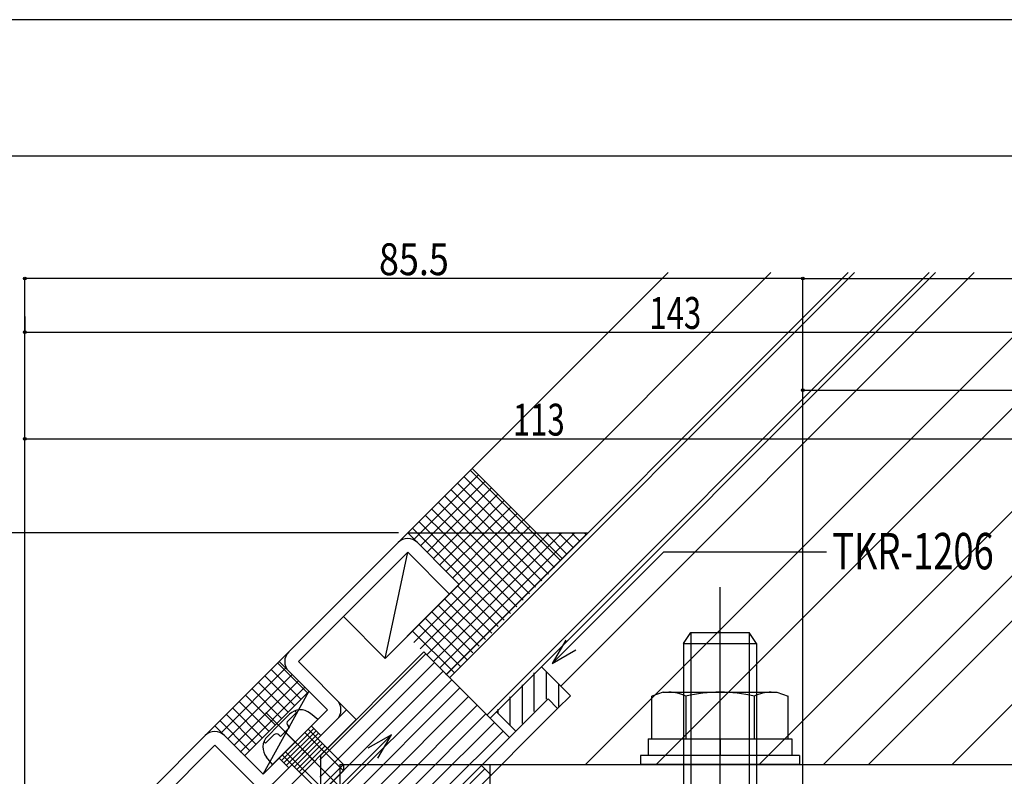
# Model space of a CAD drawing. Extents: x -210 to 210, y -148 to 148.
# Drawn here: x -47 to 61, y 65 to 148 of the extents above; entities that cross this region are included whole.
import ezdxf
from ezdxf.enums import TextEntityAlignment as Align

# ---------------------------------------------------------------- set-up
doc = ezdxf.new("R2010")
doc.units = 0
doc.header["$LTSCALE"] = 10
doc.header["$PDMODE"] = 32
doc.header["$PDSIZE"] = 0.3
doc.linetypes.add('DASHDOT', pattern=[0.5375, 0.375, -0.05, 0.0625, -0.05])
for name, color, linetype in [('St', 127, 'CONTINUOUS'), ('その他部品等', 128, 'CONTINUOUS'), ('ガラス', 48, 'CONTINUOUS'), ('ゴム等', 63, 'CONTINUOUS'), ('ボルト／ビス', 64, 'CONTINUOUS'), ('型材断面', 47, 'CONTINUOUS'), ('寸法', 80, 'CONTINUOUS'), ('文字', 79, 'CONTINUOUS'), ('通り芯', 15, 'CONTINUOUS')]:
    doc.layers.add(name, color=color, linetype=linetype)
doc.styles.add('TextStyle03', font='MONOTXT', dxfattribs={"height": 1, "bigfont": 'BIGFONT'})

# ---------------------------------------------------------------- blocks, each defined once
blk = doc.blocks.new('*GRP_0001')
at = {"layer": '型材断面', "linetype": 'CONTINUOUS'}
blk.add_line((195, 133.5), (-185, 133.5), dxfattribs=at)
blk = doc.blocks.new('*GRP_0023')
at = {"layer": '型材断面', "linetype": 'CONTINUOUS'}
for p, q in [((-11.243828, 72.657335), (-22.743828, 61.15734)), ((-11.243828, 72.657335), (-10.183168, 71.596675)), ((-10.183168, 71.596675), (-19.122508, 62.65734)), ((-14.425807, 69.475355), (-13.365147, 68.414695)), ((-14.160642, 69.21019), (-16.989073, 66.381765)), ((-13.895478, 68.945025), (-16.723908, 66.1166)), ((-13.630313, 68.67986), (-16.458742, 65.851435)), ((-17.254237, 66.64693), (-16.193577, 65.58627)), ((-19.122508, 62.65734), (-7.504187, 62.65734)), ((-17.004187, 62.65734), (-17.004187, 61.15734)), ((-9.004187, 62.28234), (-17.004187, 62.28234)), ((-9.004187, 61.90734), (-17.004187, 61.90734)), ((-9.004187, 62.65734), (-9.004187, 49.15734)), ((-7.504187, 49.15734), (-7.504187, 62.65734)), ((-22.743828, 61.15734), (-9.004187, 61.15734)), ((-9.004187, 61.53234), (-17.004187, 61.53234)), ((-9.004187, 50.65734), (-15.504187, 50.65734)), ((-15.504187, 49.15734), (-15.504187, 50.65734)), ((-9.004187, 50.28234), (-15.504187, 50.28234)), ((-9.004187, 49.90734), (-15.504187, 49.90734)), ((-9.004187, 49.53234), (-15.504187, 49.53234)), ((-7.504187, 49.15734), (-15.504187, 49.15734))]:
    blk.add_line(p, q, dxfattribs=at)
for centre, start, end in [((-19.122496, 62.657342), 134.999994, 270), ((-9.004179, 61.157342), 0, 90), ((-9.004179, 50.657342), -90, 0)]:
    blk.add_arc(centre, 1.5, start, end, dxfattribs=at)
blk = doc.blocks.new('*GRP_0024')
at = {"layer": 'St', "color": 47, "linetype": 'DASHDOT'}
blk.add_line((-19.398448, 71.619565), (-13.822052, 66.04318), dxfattribs=at)
at = {"layer": 'St', "color": 47, "linetype": 'CONTINUOUS'}
for p, q in [((-18.403283, 67.08887), (-14.867748, 70.624405)), ((-18.138118, 66.823705), (-14.602582, 70.35924)), ((-14.072253, 69.82891), (-15.132913, 70.88957)), ((-17.872952, 66.55854), (-14.337417, 70.094075)), ((-17.607787, 66.293375), (-18.668448, 67.354035))]:
    blk.add_line(p, q, dxfattribs=at)
at = {"layer": '型材断面', "color": 47, "linetype": 'CONTINUOUS'}
for p, q in [((-18.668452, 77.96064), (-4.526318, 92.102775)), ((1.130537, 86.445925), (-4.526318, 92.102775)), ((1.130537, 86.445925), (-4.526318, 92.102775)), ((-16.547133, 77.96064), (-4.526318, 89.981455)), ((0.069878, 85.385265), (-4.526318, 89.98146)), ((0.069878, 85.385265), (1.130537, 86.445925)), ((-13.365147, 72.657335), (-18.668452, 77.96064)), ((-16.547133, 77.96064), (-11.243828, 72.657335)), ((-13.365147, 72.657335), (-20.436218, 65.586265)), ((-11.243828, 72.657335), (-20.436218, 63.464945)), ((-25.739527, 70.889565), (-46.604187, 50.02491)), ((-20.436218, 65.586265), (-25.739527, 70.889565)), ((-25.739523, 68.768255), (-45.104187, 49.4036)), ((-25.739523, 68.768255), (-20.436218, 63.464945)), ((-46.604187, 50.02491), (-46.604187, 38.65734)), ((-45.104187, 49.4036), (-45.104187, 40.15734)), ((-46.604187, 44.65734), (-45.104187, 44.65734)), ((-46.229187, 39.03234), (-46.229187, 44.65734)), ((-45.854187, 39.40734), (-45.854187, 44.65734)), ((-45.479187, 39.78234), (-45.479187, 44.65734)), ((-45.104187, 40.15734), (-38.604187, 40.15734)), ((-38.604187, 38.65734), (-38.604187, 40.15734)), ((-46.229187, 39.03234), (-38.604187, 39.03234)), ((-45.854187, 39.40734), (-38.604187, 39.40734)), ((-45.479187, 39.78234), (-38.604187, 39.78234)), ((-46.604187, 38.65734), (-38.604187, 38.65734))]:
    blk.add_line(p, q, dxfattribs=at)
for centre, start, end in [((-4.52631, 89.981457), 45, 135), ((-16.547124, 77.960642), 135, 225), ((-13.36514, 72.657338), -45.000012, 45), ((-25.739519, 68.768248), 45.000054, 134.999993), ((-20.436213, 65.586268), 224.999946, 314.999986), ((-45.10418, 49.403592), 134.999993, 180), ((-45.10418, 40.157343), 180, 270)]:
    blk.add_arc(centre, 1.5, start, end, dxfattribs=at)
blk = doc.blocks.new('*HAT_0002')
at = {"layer": '型材断面'}
for p, q in [((0.4, 62.625), (3.95, 66.175)), ((-7.5, 61.775), (-5.15, 64.125)), ((-7.5, 63.175), (-6.55, 64.125)), ((-5.2, 62.625), (-3.7, 64.125)), ((-3.8, 62.625), (-2.3, 64.125)), ((-2.4, 62.625), (-0.9, 64.125)), ((-1, 62.625), (0.5, 64.125)), ((-7.5, 60.375), (-6, 61.875)), ((-7.5, 58.975), (-6, 60.475)), ((-7.5, 57.525), (-6, 59.025)), ((-7.5, 56.125), (-6, 57.625)), ((-7.5, 54.725), (-6, 56.225)), ((-7.5, 53.325), (-6, 54.825)), ((-7.25, 52.125), (-6, 53.375))]:
    blk.add_line(p, q, dxfattribs=at)
blk = doc.blocks.new('*GRP_0025')
at = {"layer": '型材断面', "color": 47, "linetype": 'CONTINUOUS'}
for p, q in [((1.186537, 64.15734), (10.888617, 73.85942)), ((1.807857, 62.65734), (11.949278, 72.79876)), ((1.186537, 64.15734), (5.100748, 68.07155)), ((3.575627, 66.54643), (4.636288, 65.48577)), ((1.186537, 64.15734), (-7.504187, 64.15734)), ((-6.004187, 52.15734), (-6.004187, 62.65734)), ((1.807857, 62.65734), (-6.004187, 62.65734))]:
    blk.add_line(p, q, dxfattribs=at)
at = {"layer": '型材断面', "linetype": 'CONTINUOUS'}
for p, q in [((10.888617, 73.85942), (11.949278, 72.79876)), ((-7.504187, 52.15734), (-7.504187, 64.15734)), ((-7.504187, 52.15734), (-6.004187, 52.15734))]:
    blk.add_line(p, q, dxfattribs=at)
blk.add_arc((-6.004179, 62.657343), 1.5, 90, 180, dxfattribs=at)
at = {"layer": '型材断面'}
blk.add_blockref('*HAT_0002', (0, 0), dxfattribs=at)
blk = doc.blocks.new('*HAT_0003')
at = {"layer": 'ゴム等'}
for p, q in [((10.725, 73.825), (10.725, 76.85)), ((9.375, 72.475), (9.375, 76.725)), ((8.075, 71.175), (8.075, 75.4)), ((12.075, 73.025), (12.075, 75.5)), ((6.725, 70.95), (6.725, 74.075)), ((5.4, 72.3), (5.4, 72.725))]:
    blk.add_line(p, q, dxfattribs=at)
blk = doc.blocks.new('*GRP_0028')
at = {"layer": 'ゴム等', "color": 63, "linetype": 'CONTINUOUS'}
for p, q in [((10.18151, 77.394955), (5.231762, 72.445215)), ((13.36349, 74.212975), (10.18151, 77.394955)), ((10.888617, 73.85942), (7.353082, 70.323887)), ((11.949278, 72.79876), (10.888617, 73.85942)), ((13.36349, 74.212975), (11.949278, 72.79876)), ((5.231762, 72.445215), (7.353082, 70.323887))]:
    blk.add_line(p, q, dxfattribs=at)
at = {"layer": 'ゴム等'}
blk.add_blockref('*HAT_0003', (0, 0), dxfattribs=at)
blk = doc.blocks.new('*HAT_0004')
at = {"layer": 'ゴム等', "color": 63}
for p, q in [((-14.175, 67.175), (-2.575, 78.775)), ((-14.175, 65.275), (-1.625, 77.825)), ((-14.175, 63.375), (-0.675, 76.875)), ((-13.025, 62.675), (0.275, 75.925)), ((-11.175, 62.675), (1.175, 75.025)), ((-7.775, 64.175), (2.125, 74.075)), ((-5.875, 64.175), (3.075, 73.125)), ((-3.975, 64.175), (4.025, 72.175)), ((-2.125, 64.175), (4.975, 71.225)), ((-0.225, 64.175), (5.925, 70.275)), ((-9.275, 62.675), (-8.575, 63.375))]:
    blk.add_line(p, q, dxfattribs=at)
blk = doc.blocks.new('*GRP_0029')
at = {"layer": 'ゴム等', "linetype": 'CONTINUOUS'}
for p, q in [((-2.758543, 79.021295), (-14.122502, 67.65734)), ((6.645977, 69.616775), (-2.758543, 79.021295)), ((-14.122502, 67.65734), (-14.122502, 62.65734)), ((-8.504183, 64.15734), (-8.504183, 62.65734)), ((-14.122502, 62.65734), (-8.504183, 62.65734))]:
    blk.add_line(p, q, dxfattribs=at)
blk.add_lwpolyline([(-8.504183, 64.15734), (1.186542, 64.15734), (6.645977, 69.616775)], dxfattribs=at)
at = {"layer": 'ゴム等'}
blk.add_blockref('*HAT_0004', (0, 0), dxfattribs=at)
blk = doc.blocks.new('*GRP_0033')
at = {"layer": 'ボルト／ビス', "linetype": 'CONTINUOUS'}
for p, q in [((-16.772307, 72.382792), (-16.94354, 72.554027)), ((-20.133137, 72.354263), (-9.652485, 61.873608)), ((-14.425805, 71.596678), (-19.375552, 66.64693)), ((-17.526632, 72.172805), (-18.739155, 70.960282)), ((-17.68917, 71.46593), (-16.772307, 72.382792)), ((-14.425805, 71.596678), (-15.231812, 72.272998)), ((-19.95168, 69.747758), (-18.739155, 70.960282)), ((-17.512335, 70.72341), (-18.00731, 70.228435)), ((-17.512335, 70.72341), (-17.68917, 70.900245)), ((-15.486465, 70.536017), (-11.597378, 66.64693)), ((-19.244805, 69.910295), (-20.161668, 68.993433)), ((-18.502285, 69.73346), (-18.67912, 69.910295)), ((-18.502285, 69.73346), (-18.00731, 70.228435)), ((-15.840017, 70.182462), (-11.597378, 65.939823)), ((-20.161668, 68.993433), (-20.332902, 69.164667)), ((-19.375552, 66.64693), (-20.051872, 67.452938)), ((-18.314893, 67.70759), (-14.425805, 63.818503)), ((-17.96134, 68.061142), (-13.718697, 63.818503)), ((-11.597378, 66.64693), (-14.425805, 63.818503)), ((-11.597378, 66.64693), (-11.597378, 65.939823)), ((-11.597378, 65.939823), (-13.718697, 63.818503)), ((-14.425805, 63.818503), (-13.718697, 63.818503))]:
    blk.add_line(p, q, dxfattribs=at)
for centre, radius, start, end in [((-16.324552, 70.970721), 1.7, 49.999982, 134.999993), ((-17.406328, 71.183085), 0.4, 134.999993, 224.999993), ((-18.749599, 68.545675), 1.7, 134.999993, 220.000004), ((-18.961963, 69.627451), 0.4, 44.999993, 134.999993)]:
    blk.add_arc(centre, radius, start, end, dxfattribs=at)
blk = doc.blocks.new('*GRP_0035')
at = {"layer": 'ボルト／ビス', "linetype": 'CONTINUOUS'}
for p, q in [((29.795923, 51.00734), (29.795923, 86.15734)), ((25.795923, 79.95734), (26.595923, 81.15734)), ((26.595923, 81.15734), (32.995923, 81.15734)), ((26.595923, 81.15734), (26.595923, 61.15734)), ((33.795923, 79.95734), (32.995923, 81.15734)), ((32.995923, 81.15734), (32.995923, 61.15734)), ((25.795923, 79.95734), (33.795923, 79.95734)), ((25.795923, 79.95734), (25.795923, 61.15734)), ((33.795923, 79.95734), (33.795923, 61.15734)), ((29.795923, 61.15734), (29.795923, 62.95734)), ((22.290367, 61.15734), (22.290367, 56.462637)), ((22.290367, 61.15734), (37.301477, 61.15734)), ((26.043145, 56.462637), (26.043145, 61.15734)), ((33.5487, 56.462637), (33.5487, 61.15734)), ((37.301477, 61.15734), (37.301477, 56.462637)), ((23.541293, 56.00734), (22.290367, 56.462637)), ((36.050553, 56.00734), (37.301477, 56.462637)), ((23.541293, 56.00734), (36.050553, 56.00734))]:
    blk.add_line(p, q, dxfattribs=at)
for centre, radius, start, end in [((24.166758, 60.101509), 4.09417, 270, 297.277966), ((29.795926, 71.701071), 15.693732, 256.165046, 283.834954), ((35.425093, 60.101509), 4.09417, 242.722034, 270)]:
    blk.add_arc(centre, radius, start, end, dxfattribs=at)
blk = doc.blocks.new('*GRP_0036')
at = {"layer": 'ボルト／ビス', "linetype": 'CONTINUOUS'}
for p, q in [((23.541293, 74.607345), (22.290367, 74.152047)), ((22.290367, 69.457345), (22.290367, 74.152047)), ((23.541293, 74.607345), (36.050553, 74.607345)), ((26.043145, 74.152047), (26.043145, 69.457345)), ((33.5487, 74.152047), (33.5487, 69.457345)), ((36.050553, 74.607345), (37.301477, 74.152047)), ((37.301477, 69.457345), (37.301477, 74.152047)), ((21.895923, 69.457345), (21.895923, 67.657345)), ((21.895923, 69.457345), (37.695923, 69.457345)), ((22.290367, 69.457345), (37.301477, 69.457345)), ((29.795923, 69.457345), (29.795923, 67.657345)), ((37.695923, 69.457345), (37.695923, 67.657345)), ((21.045923, 67.657345), (21.045923, 66.657345)), ((38.545923, 67.657345), (21.045923, 67.657345)), ((38.545923, 67.657345), (38.545923, 66.657345)), ((38.545923, 66.657345), (21.045923, 66.657345))]:
    blk.add_line(p, q, dxfattribs=at)
for centre, radius, start, end in [((24.166758, 70.513175), 4.09417, 62.722034, 90), ((29.795926, 58.913613), 15.693732, 76.165046, 103.834954), ((35.425093, 70.513175), 4.09417, 90, 117.277966)]:
    blk.add_arc(centre, radius, start, end, dxfattribs=at)
blk = doc.blocks.new('*DIM_0009')
at = {"layer": '寸法', "color": 0, "linetype": 'BYBLOCK'}
for p in [(-46.604187, 53.524905), (38.895812, 120.048478)]:
    blk.add_line(p, (-46.604187, 120.048478), dxfattribs=at)
at = {"layer": '寸法', "color": 0}
for p in [(-46.604187, 120.048478), (38.895812, 120.048478)]:
    blk.add_point(p, dxfattribs=at)
at = {"layer": '寸法', "color": 0, "linetype": 'CONTINUOUS', "style": 'TextStyle03'}
blk.add_text('85.5', height=3.5, dxfattribs=at).set_placement((-7.6875, 120.425), (-0.0125, 120.425), align=Align.FIT)
blk = doc.blocks.new('*DIM_0010')
at = {"layer": '寸法', "color": 0, "linetype": 'BYBLOCK'}
for p, q in [((-46.604187, 115.880088), (-46.604187, 114.172122)), ((-46.604187, 114.172122), (96.395812, 114.172122))]:
    blk.add_line(p, q, dxfattribs=at)
at = {"layer": '寸法', "color": 0}
blk.add_point((-46.604187, 114.172122), dxfattribs=at)
at = {"layer": '寸法', "color": 0, "linetype": 'CONTINUOUS', "style": 'TextStyle03'}
blk.add_text('143', height=3.5, dxfattribs=at).set_placement((22.025, 114.525), (27.725, 114.525), align=Align.FIT)
blk = doc.blocks.new('*DIM_0011')
at = {"layer": '寸法', "color": 0, "linetype": 'BYBLOCK'}
for p, q in [((38.895812, 106.31636), (38.895812, 107.78816)), ((38.895812, 107.78816), (96.395812, 107.78816)), ((96.395812, 107.247808), (96.395812, 107.78816))]:
    blk.add_line(p, q, dxfattribs=at)
at = {"layer": '寸法', "color": 0}
for p in [(38.895812, 107.78816), (96.395812, 107.78816)]:
    blk.add_point(p, dxfattribs=at)
at = {"layer": '寸法', "color": 0, "linetype": 'CONTINUOUS', "style": 'TextStyle03'}
blk.add_text('57.5', height=3.5, dxfattribs=at).set_placement((63.7875, 108.15), (71.4625, 108.15), align=Align.FIT)
blk = doc.blocks.new('*DIM_0012')
at = {"layer": '寸法', "color": 0, "linetype": 'BYBLOCK'}
for p, q in [((-46.604187, 95.602775), (-46.604187, 102.43891)), ((-46.604187, 102.43891), (66.395812, 102.43891))]:
    blk.add_line(p, q, dxfattribs=at)
at = {"layer": '寸法', "color": 0}
blk.add_point((-46.604187, 102.43891), dxfattribs=at)
at = {"layer": '寸法', "color": 0, "linetype": 'CONTINUOUS', "style": 'TextStyle03'}
blk.add_text('113', height=3.5, dxfattribs=at).set_placement((7.025, 102.8), (12.725, 102.8), align=Align.FIT)
blk = doc.blocks.new('*GRP_0014')
at = {"layer": '寸法', "color": 0, "linetype": 'BYBLOCK'}
for points in [[(11.34025, 77.736215), (23.61481, 90.010775), (41.49265, 90.010775)], [(12.84025, 80.334293), (11.34025, 77.736215), (13.938325, 79.236215)]]:
    blk.add_lwpolyline(points, dxfattribs=at)
blk = doc.blocks.new('*GRP_0016')
at = {"layer": '寸法', "color": 0, "linetype": 'BYBLOCK'}
for points in [[(-6.31079, 69.93165), (-17.23765, 59.00479), (-20.47066, 59.00479)], [(-7.81079, 67.333575), (-6.31079, 69.93165), (-8.908867, 68.43165)]]:
    blk.add_lwpolyline(points, dxfattribs=at)
blk = doc.blocks.new('*DIM_0037')
at = {"layer": '寸法', "color": 0, "linetype": 'BYBLOCK'}
blk.add_line((-5.526318, 92.102775), (-109.551722, 92.102775), dxfattribs=at)
blk = doc.blocks.new('*HAT_0005')
at = {"layer": 'その他部品等'}
for p, q in [((-25.75, 70.85), (-18.7, 77.925)), ((-25.05, 70.15), (-17.975, 77.225)), ((-19.55, 77.1), (-16.275, 73.825)), ((-18.85, 77.825), (-15.575, 74.55)), ((-24.35, 69.45), (-17.275, 76.525)), ((-23.65, 68.75), (-16.575, 75.8)), ((-20.25, 76.4), (-16.975, 73.125)), ((-22.95, 68.025), (-15.875, 75.1)), ((-21.675, 75), (-18.4, 71.725)), ((-20.975, 75.7), (-17.7, 72.425)), ((-22.375, 74.275), (-19.1, 71)), ((-23.8, 72.875), (-20.525, 69.6)), ((-23.075, 73.575), (-19.8, 70.3)), ((-25.2, 71.475), (-21.925, 68.175)), ((-24.5, 72.175), (-21.225, 68.9))]:
    blk.add_line(p, q, dxfattribs=at)
blk = doc.blocks.new('*HAT_0006')
at = {"layer": 'その他部品等'}
for p, q in [((-4.575, 80.75), (6.775, 92.1)), ((-4.55, 92.075), (-4.525, 92.1)), ((-3.85, 80.05), (8.175, 92.1)), ((-3.85, 91.375), (-3.125, 92.1)), ((-3.475, 92.1), (6.075, 82.525)), ((-3.15, 79.35), (9.6, 92.1)), ((-3.125, 90.675), (-1.7, 92.1)), ((-2.45, 78.65), (11, 92.1)), ((-2.425, 89.95), (-0.3, 92.1)), ((-2.075, 92.1), (6.775, 83.25)), ((-1.75, 77.95), (12.425, 92.1)), ((-1.725, 89.25), (1.125, 92.1)), ((-1.025, 77.25), (13.825, 92.1)), ((-1.025, 88.55), (2.525, 92.1)), ((-0.65, 92.1), (7.475, 83.975)), ((-0.325, 87.85), (3.95, 92.1)), ((0.4, 87.125), (5.35, 92.1)), ((0.75, 92.1), (8.15, 84.7)), ((2.175, 92.1), (8.85, 85.425)), ((3.575, 92.1), (9.525, 86.15)), ((5, 92.1), (10.225, 86.85)), ((6.4, 92.1), (10.925, 87.575)), ((7.825, 92.1), (11.6, 88.3)), ((9.225, 92.1), (12.3, 89.025)), ((10.65, 92.1), (12.975, 89.75)), ((12.05, 92.1), (13.675, 90.475)), ((13.475, 92.1), (14.375, 91.2)), ((14.875, 92.1), (15.05, 91.925)), ((-0.325, 76.525), (15.075, 91.925)), ((0.225, 85.575), (4.7, 81.075)), ((0.925, 86.275), (5.4, 81.8)), ((-0.475, 84.875), (4.025, 80.375)), ((-1.9, 83.45), (2.625, 78.925)), ((-1.2, 84.15), (3.325, 79.65)), ((-2.6, 82.75), (1.95, 78.2)), ((-4.025, 81.325), (0.575, 76.75)), ((-3.3, 82.05), (1.25, 77.475))]:
    blk.add_line(p, q, dxfattribs=at)
blk = doc.blocks.new('*HAT_0007')
at = {"layer": 'その他部品等'}
for p, q in [((-4.525, 92.1), (2.525, 99.15)), ((2.325, 99), (9.25, 92.075)), ((-3.125, 92.1), (3.225, 98.45)), ((-1.7, 92.1), (3.925, 97.725)), ((0.925, 97.575), (6.425, 92.075)), ((1.625, 98.3), (7.825, 92.075)), ((-0.3, 92.1), (4.65, 97.025)), ((0.2, 96.875), (5, 92.075)), ((1.125, 92.1), (5.35, 96.325)), ((-1.2, 95.475), (2.175, 92.1)), ((-0.5, 96.175), (3.6, 92.1)), ((2.525, 92.075), (6.05, 95.625)), ((-1.9, 94.75), (0.775, 92.1)), ((3.925, 92.075), (6.75, 94.9)), ((5.35, 92.075), (7.475, 94.2)), ((-3.325, 93.35), (-2.05, 92.1)), ((-2.6, 94.05), (-0.65, 92.1)), ((6.75, 92.075), (8.175, 93.5)), ((-4.025, 92.65), (-3.475, 92.1)), ((8.175, 92.075), (8.875, 92.8)), ((9.575, 92.075), (9.575, 92.075))]:
    blk.add_line(p, q, dxfattribs=at)

msp = doc.modelspace()

# ---------------------------------------------------------------- linework, layer by layer
at = {"layer": 'St', "linetype": 'CONTINUOUS'}
for p, q in [((-12.004187, 66.657345), (-12.004187, 62.65734)), ((-12.004187, 66.657345), (64.895812, 66.657345)), ((4.495815, 66.657345), (4.495815, 62.65734))]:
    msp.add_line(p, q, dxfattribs=at)
at = {"layer": 'その他部品等', "linetype": 'CONTINUOUS'}
for p, q in [((-4.526318, 92.102775), (15.272682, 92.102775)), ((-25.739527, 70.889565), (-18.668452, 77.96064)), ((-22.45965, 67.609687), (-15.388575, 74.680762)), ((-20.436218, 65.586265), (-15.388575, 74.680762))]:
    msp.add_line(p, q, dxfattribs=at)
at = {"layer": 'ガラス', "linetype": 'CONTINUOUS'}
for p, q in [((-0.283673, 76.54642), (43.876017, 120.70611)), ((0.06988, 76.192867), (44.583122, 120.70611)), ((4.1711, 72.091647), (52.785563, 120.70611)), ((4.524653, 71.738095), (53.492668, 120.70611))]:
    msp.add_line(p, q, dxfattribs=at)
at = {"layer": '型材断面', "linetype": 'CONTINUOUS'}
for p, q in [((24.077015, 120.70611), (2.54475, 99.173842)), ((35.390345, 120.70611), (8.201415, 93.51718)), ((57.734577, 120.70611), (12.302468, 75.274)), ((15.000262, 66.657345), (69.049028, 120.70611)), ((22.77844, 66.657345), (76.827205, 120.70611)), ((34.092152, 66.657345), (88.140918, 120.70611)), ((41.163218, 66.657345), (95.211982, 120.70611)), ((46.119765, 66.657345), (100.16853, 120.70611)), ((55.30535, 66.657345), (109.354115, 120.70611)), ((2.544748, 99.173845), (12.444253, 89.274345)), ((-7.00119, 78.314198), (-4.526318, 89.98146)), ((0.069875, 85.385262), (-7.00119, 78.314198)), ((-11.597385, 82.910392), (-7.00119, 78.314198))]:
    msp.add_line(p, q, dxfattribs=at)
msp.add_lwpolyline([(38.895812, 62.657335), (38.895812, 120.048478), (169.090707, 120.048478)], dxfattribs=at)
at = {"layer": '通り芯', "linetype": 'CONTINUOUS'}
msp.add_lwpolyline([(-210, -148.5), (210, -148.5), (210, 148.5), (-210, 148.5)], close=True, dxfattribs=at)

# ---------------------------------------------------------------- block references
at = {"layer": 'その他部品等'}
for name in ['*HAT_0007', '*HAT_0006', '*HAT_0005']:
    msp.add_blockref(name, (0, 0), dxfattribs=at)
at = {"layer": 'ゴム等', "linetype": 'CONTINUOUS'}
for name in ['*GRP_0029', '*GRP_0028']:
    msp.add_blockref(name, (0, 0), dxfattribs=at)
at = {"layer": 'ボルト／ビス', "linetype": 'CONTINUOUS'}
for name in ['*GRP_0035', '*GRP_0036', '*GRP_0033']:
    msp.add_blockref(name, (0, 0), dxfattribs=at)
at = {"layer": '型材断面', "linetype": 'CONTINUOUS'}
for name in ['*GRP_0001', '*GRP_0025', '*GRP_0023']:
    msp.add_blockref(name, (0, 0), dxfattribs=at)
at = {"layer": '型材断面', "color": 47, "linetype": 'CONTINUOUS'}
msp.add_blockref('*GRP_0024', (0, 0), dxfattribs=at)
at = {"layer": '寸法', "linetype": 'CONTINUOUS'}
for name in ['*DIM_0009', '*DIM_0010', '*DIM_0011', '*DIM_0012', '*DIM_0037', '*GRP_0014', '*GRP_0016']:
    msp.add_blockref(name, (0, 0), dxfattribs=at)

# ---------------------------------------------------------------- texts
at = {"layer": '文字', "linetype": 'CONTINUOUS', "style": 'TextStyle03'}
msp.add_text('TKR-1206', height=4, dxfattribs=at).set_placement((42.125, 88.1), (59.875, 88.1), align=Align.FIT)

doc.saveas('drawing.dxf')
